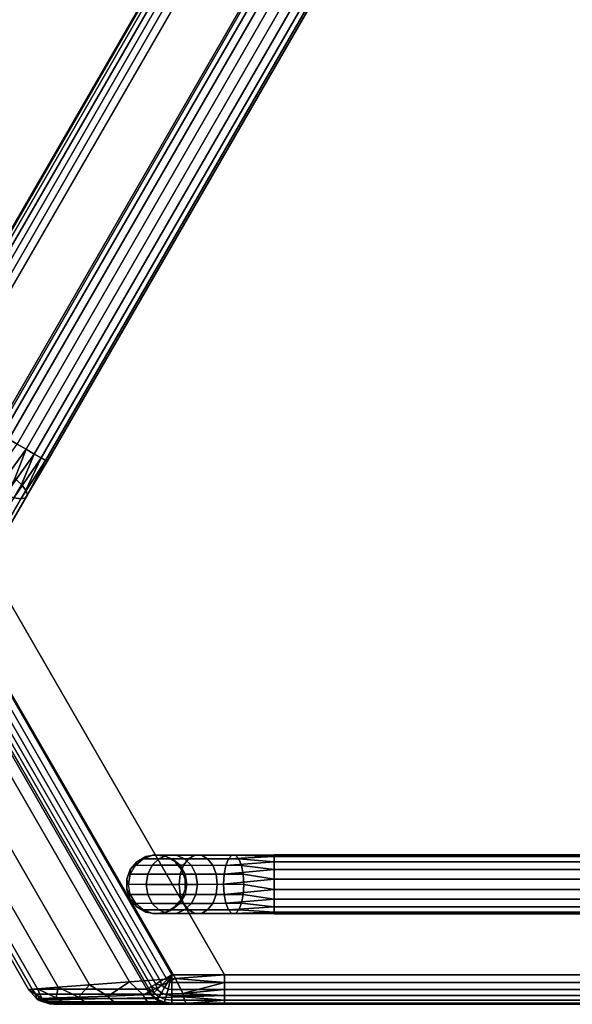
# Model space of a CAD drawing. Extents: x 18 to 355, y 24 to 255.
# Drawn here: x 47 to 56, y 212 to 229 of the extents above; entities that cross this region are included whole.
import ezdxf

# ---------------------------------------------------------------- set-up
doc = ezdxf.new("R2010")
doc.units = 0
doc.header["$LTSCALE"] = 30
doc.header["$MEASUREMENT"] = 0
for name, color, linetype in [('1', 4, 'CONTINUOUS'), ('AFUCH-3-FMPT', 4, 'CONTINUOUS'), ('AFUCH-3-STFB', 5, 'CONTINUOUS')]:
    doc.layers.add(name, color=color, linetype=linetype)

# ---------------------------------------------------------------- blocks, each defined once
blk = doc.blocks.new('AGIH60WINH')
at = {"layer": 'AFUCH-3-FMPT'}
for points, invisible_edges in [([(4.922, -4.045, 0.933), (12.922, -17.902, 0.933), (5.037, -3.979, 0.821)], 2), ([(5.037, -3.979, 0.179), (13.037, -17.835, 0.179), (4.922, -4.045, 0.067)], 2), ([(5.112, -3.936, 0.329), (13.112, -17.792, 0.329), (5.037, -3.979, 0.179)], 2), ([(5.037, -3.979, 0.821), (13.037, -17.835, 0.821), (5.112, -3.936, 0.671)], 2), ([(13.112, -17.792, 0.329), (13.037, -17.835, 0.179), (5.037, -3.979, 0.179)], 8), ([(12.922, -17.902, 0.933), (13.037, -17.835, 0.821), (5.037, -3.979, 0.821)], 8), ([(5.112, -3.936, 0.671), (13.112, -17.792, 0.671), (5.139, -3.92, 0.5)], 2), ([(5.139, -3.92, 0.5), (13.139, -17.777, 0.5), (5.112, -3.936, 0.329)], 2), ([(13.112, -17.792, 0.671), (5.112, -3.936, 0.671), (13.037, -17.835, 0.821)], 2), ([(13.112, -17.792, 0.329), (5.112, -3.936, 0.329), (13.139, -17.777, 0.5)], 2), ([(13.112, -17.792, 0.671), (13.139, -17.777, 0.5), (5.139, -3.92, 0.5)], 8), ([(28.817, -3.92, 0.5), (28.817, -3.92, 0.5), (20.817, -17.777, 0.5), (20.843, -17.792, 0.671)], 8), ([(28.843, -3.936, 0.329), (28.843, -3.936, 0.329), (20.817, -17.777, 0.5), (28.817, -3.92, 0.5)], 2), ([(20.817, -17.777, 0.5), (20.817, -17.777, 0.5), (28.843, -3.936, 0.329), (20.843, -17.792, 0.329)], 2), ([(28.817, -3.92, 0.5), (28.817, -3.92, 0.5), (20.843, -17.792, 0.671), (28.843, -3.936, 0.671)], 2), ([(20.919, -17.835, 0.821), (20.919, -17.835, 0.821), (28.843, -3.936, 0.671), (20.843, -17.792, 0.671)], 2), ([(28.919, -3.979, 0.179), (28.919, -3.979, 0.179), (20.843, -17.792, 0.329), (28.843, -3.936, 0.329)], 2), ([(28.919, -3.979, 0.179), (28.919, -3.979, 0.179), (20.919, -17.835, 0.179), (20.843, -17.792, 0.329)], 8), ([(28.843, -3.936, 0.671), (28.843, -3.936, 0.671), (20.919, -17.835, 0.821), (28.919, -3.979, 0.821)], 2), ([(29.034, -4.045, 0.067), (29.034, -4.045, 0.067), (20.919, -17.835, 0.179), (28.919, -3.979, 0.179)], 2), ([(28.919, -3.979, 0.821), (28.919, -3.979, 0.821), (20.919, -17.835, 0.821), (21.034, -17.902, 0.933)], 8), ([(28.919, -3.979, 0.821), (28.919, -3.979, 0.821), (21.034, -17.902, 0.933), (29.034, -4.045, 0.933)], 2), ([(4.63, -4.214, 0.992), (12.63, -18.07, 0.992), (4.781, -4.127, 0.992)], 2), ([(4.781, -4.127, 0.008), (12.781, -17.983, 0.008), (4.63, -4.214, 0.008)], 2), ([(4.922, -4.045, 0.067), (12.922, -17.902, 0.067), (4.781, -4.127, 0.008)], 2), ([(4.781, -4.127, 0.992), (12.781, -17.983, 0.992), (4.922, -4.045, 0.933)], 2), ([(12.922, -17.902, 0.067), (12.781, -17.983, 0.008), (4.781, -4.127, 0.008)], 8), ([(12.63, -18.07, 0.992), (12.781, -17.983, 0.992), (4.781, -4.127, 0.992)], 8), ([(12.922, -17.902, 0.933), (4.922, -4.045, 0.933), (12.781, -17.983, 0.992)], 2), ([(12.922, -17.902, 0.067), (4.922, -4.045, 0.067), (13.037, -17.835, 0.179)], 2), ([(20.919, -17.835, 0.179), (20.919, -17.835, 0.179), (29.034, -4.045, 0.067), (21.034, -17.902, 0.067)], 2), ([(21.175, -17.983, 0.992), (21.175, -17.983, 0.992), (29.034, -4.045, 0.933), (21.034, -17.902, 0.933)], 2), ([(29.175, -4.127, 0.008), (29.175, -4.127, 0.008), (21.034, -17.902, 0.067), (29.034, -4.045, 0.067)], 2), ([(29.175, -4.127, 0.008), (29.175, -4.127, 0.008), (21.175, -17.983, 0.008), (21.034, -17.902, 0.067)], 8), ([(29.034, -4.045, 0.933), (29.034, -4.045, 0.933), (21.175, -17.983, 0.992), (29.175, -4.127, 0.992)], 2), ([(29.326, -4.214, 0.008), (29.326, -4.214, 0.008), (21.175, -17.983, 0.008), (29.175, -4.127, 0.008)], 2), ([(29.175, -4.127, 0.992), (29.175, -4.127, 0.992), (21.175, -17.983, 0.992), (21.326, -18.07, 0.992)], 8), ([(29.175, -4.127, 0.992), (29.175, -4.127, 0.992), (21.326, -18.07, 0.992), (29.326, -4.214, 0.992)], 2), ([(4.374, -4.362, 0.821), (12.374, -18.218, 0.821), (4.489, -4.295, 0.933)], 2), ([(4.489, -4.295, 0.067), (12.489, -18.152, 0.067), (4.374, -4.362, 0.179)], 2), ([(4.63, -4.214, 0.008), (12.63, -18.07, 0.008), (4.489, -4.295, 0.067)], 2), ([(4.489, -4.295, 0.933), (12.489, -18.152, 0.933), (4.63, -4.214, 0.992)], 2), ([(12.63, -18.07, 0.008), (12.489, -18.152, 0.067), (4.489, -4.295, 0.067)], 8), ([(12.374, -18.218, 0.821), (12.489, -18.152, 0.933), (4.489, -4.295, 0.933)], 8), ([(12.63, -18.07, 0.992), (4.63, -4.214, 0.992), (12.489, -18.152, 0.933)], 2), ([(12.63, -18.07, 0.008), (4.63, -4.214, 0.008), (12.781, -17.983, 0.008)], 2), ([(21.175, -17.983, 0.008), (21.175, -17.983, 0.008), (29.326, -4.214, 0.008), (21.326, -18.07, 0.008)], 2), ([(21.467, -18.152, 0.933), (21.467, -18.152, 0.933), (29.326, -4.214, 0.992), (21.326, -18.07, 0.992)], 2), ([(29.467, -4.295, 0.067), (29.467, -4.295, 0.067), (21.326, -18.07, 0.008), (29.326, -4.214, 0.008)], 2), ([(29.467, -4.295, 0.067), (29.467, -4.295, 0.067), (21.467, -18.152, 0.067), (21.326, -18.07, 0.008)], 8), ([(29.326, -4.214, 0.992), (29.326, -4.214, 0.992), (21.467, -18.152, 0.933), (29.467, -4.295, 0.933)], 2), ([(29.582, -4.362, 0.179), (29.582, -4.362, 0.179), (21.467, -18.152, 0.067), (29.467, -4.295, 0.067)], 2), ([(29.467, -4.295, 0.933), (29.467, -4.295, 0.933), (21.467, -18.152, 0.933), (21.582, -18.218, 0.821)], 8), ([(29.467, -4.295, 0.933), (29.467, -4.295, 0.933), (21.582, -18.218, 0.821), (29.582, -4.362, 0.821)], 2), ([(4.273, -4.42, 0.5), (12.273, -18.277, 0.5), (4.299, -4.405, 0.671)], 2), ([(4.299, -4.405, 0.329), (12.299, -18.262, 0.329), (4.273, -4.42, 0.5)], 2), ([(12.273, -18.277, 0.5), (4.273, -4.42, 0.5), (12.299, -18.262, 0.329)], 2), ([(4.374, -4.362, 0.179), (12.374, -18.218, 0.179), (4.299, -4.405, 0.329)], 2), ([(4.299, -4.405, 0.671), (12.299, -18.262, 0.671), (4.374, -4.362, 0.821)], 2), ([(12.374, -18.218, 0.179), (12.299, -18.262, 0.329), (4.299, -4.405, 0.329)], 8), ([(12.273, -18.277, 0.5), (12.299, -18.262, 0.671), (4.299, -4.405, 0.671)], 8), ([(12.374, -18.218, 0.821), (4.374, -4.362, 0.821), (12.299, -18.262, 0.671)], 2), ([(12.374, -18.218, 0.179), (4.374, -4.362, 0.179), (12.489, -18.152, 0.067)], 2), ([(21.467, -18.152, 0.067), (21.467, -18.152, 0.067), (29.582, -4.362, 0.179), (21.582, -18.218, 0.179)], 2), ([(21.657, -18.262, 0.671), (21.657, -18.262, 0.671), (29.582, -4.362, 0.821), (21.582, -18.218, 0.821)], 2), ([(29.657, -4.405, 0.329), (29.657, -4.405, 0.329), (21.582, -18.218, 0.179), (29.582, -4.362, 0.179)], 2), ([(29.657, -4.405, 0.329), (29.657, -4.405, 0.329), (21.657, -18.262, 0.329), (21.582, -18.218, 0.179)], 8), ([(29.582, -4.362, 0.821), (29.582, -4.362, 0.821), (21.657, -18.262, 0.671), (29.657, -4.405, 0.671)], 2), ([(29.683, -4.42, 0.5), (29.683, -4.42, 0.5), (21.657, -18.262, 0.329), (29.657, -4.405, 0.329)], 2), ([(29.657, -4.405, 0.671), (29.657, -4.405, 0.671), (21.657, -18.262, 0.671), (21.683, -18.277, 0.5)], 8), ([(21.657, -18.262, 0.329), (21.657, -18.262, 0.329), (29.683, -4.42, 0.5), (21.683, -18.277, 0.5)], 2), ([(29.657, -4.405, 0.671), (29.657, -4.405, 0.671), (21.683, -18.277, 0.5), (29.683, -4.42, 0.5)], 2), ([(13.112, -17.792, 0.329), (13.391, -18.572, 0.261), (13.037, -17.835, 0.179)], 1), ([(13.112, -17.792, 0.671), (13.037, -17.835, 0.821), (13.459, -18.347, 0.702)], 2), ([(13.112, -17.792, 0.671), (13.489, -18.399, 0.539), (13.139, -17.777, 0.5)], 1), ([(13.112, -17.792, 0.329), (13.139, -17.777, 0.5), (13.465, -18.477, 0.386)], 2), ([(13.489, -18.399, 0.539), (13.112, -17.792, 0.671), (13.459, -18.347, 0.702)], 1), ([(13.391, -18.572, 0.261), (13.112, -17.792, 0.329), (13.465, -18.477, 0.386)], 1), ([(13.489, -18.399, 0.539), (13.465, -18.477, 0.386), (13.139, -17.777, 0.5)], 2), ([(20.817, -17.777, 0.5), (20.817, -17.777, 0.5), (20.467, -18.399, 0.539), (20.843, -17.792, 0.671)], 4), ([(20.817, -17.777, 0.5), (20.817, -17.777, 0.5), (20.491, -18.477, 0.386), (20.467, -18.399, 0.539)], 2), ([(20.497, -18.347, 0.702), (20.497, -18.347, 0.702), (20.843, -17.792, 0.671), (20.467, -18.399, 0.539)], 4), ([(20.491, -18.477, 0.386), (20.491, -18.477, 0.386), (20.817, -17.777, 0.5), (20.843, -17.792, 0.329)], 2), ([(20.491, -18.477, 0.386), (20.491, -18.477, 0.386), (20.843, -17.792, 0.329), (20.565, -18.572, 0.261)], 4), ([(20.497, -18.347, 0.702), (20.497, -18.347, 0.702), (20.919, -17.835, 0.821), (20.843, -17.792, 0.671)], 2), ([(20.919, -17.835, 0.179), (20.919, -17.835, 0.179), (20.565, -18.572, 0.261), (20.843, -17.792, 0.329)], 4), ([(12.922, -17.902, 0.067), (13.133, -18.767, 0.151), (12.781, -17.983, 0.008)], 1), ([(12.922, -17.902, 0.933), (12.781, -17.983, 0.992), (13.26, -18.345, 0.981)], 2), ([(12.922, -17.902, 0.933), (13.38, -18.329, 0.856), (13.037, -17.835, 0.821)], 1), ([(12.922, -17.902, 0.067), (13.037, -17.835, 0.179), (13.276, -18.673, 0.179)], 2), ([(13.38, -18.329, 0.856), (12.922, -17.902, 0.933), (13.26, -18.345, 0.981)], 1), ([(13.133, -18.767, 0.151), (12.922, -17.902, 0.067), (13.276, -18.673, 0.179)], 1), ([(13.38, -18.329, 0.856), (13.459, -18.347, 0.702), (13.037, -17.835, 0.821)], 2), ([(13.391, -18.572, 0.261), (13.276, -18.673, 0.179), (13.037, -17.835, 0.179)], 2), ([(20.919, -17.835, 0.821), (20.919, -17.835, 0.821), (20.497, -18.347, 0.702), (20.576, -18.329, 0.856)], 2), ([(20.919, -17.835, 0.179), (20.919, -17.835, 0.179), (20.68, -18.673, 0.179), (20.565, -18.572, 0.261)], 2), ([(20.919, -17.835, 0.821), (20.919, -17.835, 0.821), (20.576, -18.329, 0.856), (21.034, -17.902, 0.933)], 4), ([(20.696, -18.345, 0.981), (20.696, -18.345, 0.981), (21.034, -17.902, 0.933), (20.576, -18.329, 0.856)], 4), ([(20.68, -18.673, 0.179), (20.68, -18.673, 0.179), (20.919, -17.835, 0.179), (21.034, -17.902, 0.067)], 2), ([(20.68, -18.673, 0.179), (20.68, -18.673, 0.179), (21.034, -17.902, 0.067), (20.823, -18.767, 0.151)], 4), ([(20.696, -18.345, 0.981), (20.696, -18.345, 0.981), (21.175, -17.983, 0.992), (21.034, -17.902, 0.933)], 2), ([(21.175, -17.983, 0.008), (21.175, -17.983, 0.008), (20.823, -18.767, 0.151), (21.034, -17.902, 0.067)], 4), ([(12.63, -18.07, 0.992), (13.115, -18.395, 1.062), (12.781, -17.983, 0.992)], 1), ([(12.63, -18.07, 0.008), (12.781, -17.983, 0.008), (12.98, -18.844, 0.179)], 2), ([(13.115, -18.395, 1.062), (13.26, -18.345, 0.981), (12.781, -17.983, 0.992)], 2), ([(13.133, -18.767, 0.151), (12.98, -18.844, 0.179), (12.781, -17.983, 0.008)], 2), ([(21.175, -17.983, 0.992), (21.175, -17.983, 0.992), (20.696, -18.345, 0.981), (20.841, -18.395, 1.062)], 2), ([(21.175, -17.983, 0.008), (21.175, -17.983, 0.008), (20.976, -18.844, 0.179), (20.823, -18.767, 0.151)], 2), ([(21.175, -17.983, 0.992), (21.175, -17.983, 0.992), (20.841, -18.395, 1.062), (21.326, -18.07, 0.992)], 4), ([(20.994, -18.471, 1.09), (20.994, -18.471, 1.09), (21.326, -18.07, 0.992), (20.841, -18.395, 1.062)], 4), ([(20.976, -18.844, 0.179), (20.976, -18.844, 0.179), (21.175, -17.983, 0.008), (21.326, -18.07, 0.008)], 2), ([(20.976, -18.844, 0.179), (20.976, -18.844, 0.179), (21.326, -18.07, 0.008), (21.121, -18.893, 0.261)], 4), ([(21.326, -18.07, 0.992), (21.326, -18.07, 0.992), (20.994, -18.471, 1.09), (21.467, -18.152, 0.933)], 4), ([(21.467, -18.152, 0.067), (21.467, -18.152, 0.067), (21.121, -18.893, 0.261), (21.326, -18.07, 0.008)], 4), ([(21.467, -18.152, 0.933), (21.467, -18.152, 0.933), (20.994, -18.471, 1.09), (21.137, -18.566, 1.062)], 2), ([(21.467, -18.152, 0.067), (21.467, -18.152, 0.067), (21.241, -18.91, 0.386), (21.121, -18.893, 0.261)], 2), ([(21.467, -18.152, 0.933), (21.467, -18.152, 0.933), (21.137, -18.566, 1.062), (21.582, -18.218, 0.821)], 4), ([(21.252, -18.666, 0.981), (21.252, -18.666, 0.981), (21.582, -18.218, 0.821), (21.137, -18.566, 1.062)], 4), ([(21.241, -18.91, 0.386), (21.241, -18.91, 0.386), (21.467, -18.152, 0.067), (21.582, -18.218, 0.179)], 2), ([(21.241, -18.91, 0.386), (21.241, -18.91, 0.386), (21.582, -18.218, 0.179), (21.32, -18.891, 0.539)], 4), ([(21.252, -18.666, 0.981), (21.252, -18.666, 0.981), (21.657, -18.262, 0.671), (21.582, -18.218, 0.821)], 2), ([(21.657, -18.262, 0.671), (21.657, -18.262, 0.671), (21.252, -18.666, 0.981), (21.326, -18.762, 0.856)], 2), ([(21.657, -18.262, 0.329), (21.657, -18.262, 0.329), (21.32, -18.891, 0.539), (21.582, -18.218, 0.179)], 4), ([(21.657, -18.262, 0.329), (21.657, -18.262, 0.329), (21.35, -18.84, 0.702), (21.32, -18.891, 0.539)], 2), ([(21.657, -18.262, 0.671), (21.657, -18.262, 0.671), (21.326, -18.762, 0.856), (21.683, -18.277, 0.5)], 4), ([(21.35, -18.84, 0.702), (21.35, -18.84, 0.702), (21.683, -18.277, 0.5), (21.326, -18.762, 0.856)], 4), ([(21.35, -18.84, 0.702), (21.35, -18.84, 0.702), (21.657, -18.262, 0.329), (21.683, -18.277, 0.5)], 2), ([(20.611, -18.793, 1.328), (20.611, -18.793, 1.328), (20.994, -18.471, 1.09), (20.841, -18.395, 1.062)], 2), ([(20.611, -18.793, 1.328), (20.611, -18.793, 1.328), (20.768, -18.862, 1.351), (20.994, -18.471, 1.09)], 8), ([(20.994, -18.471, 1.09), (20.994, -18.471, 1.09), (20.768, -18.862, 1.351), (21.137, -18.566, 1.062)], 4), ([(20.768, -18.862, 1.351), (20.768, -18.862, 1.351), (20.907, -18.964, 1.328), (21.137, -18.566, 1.062)], 8), ([(20.44, -19.089, 1.735), (20.44, -19.089, 1.735), (20.768, -18.862, 1.351), (20.611, -18.793, 1.328)], 2), ([(20.601, -19.152, 1.75), (20.601, -19.152, 1.75), (20.768, -18.862, 1.351), (20.44, -19.089, 1.735)], 4), ([(20.907, -18.964, 1.328), (20.907, -18.964, 1.328), (20.768, -18.862, 1.351), (20.601, -19.152, 1.75)], 8), ([(20.907, -18.964, 1.328), (20.907, -18.964, 1.328), (20.601, -19.152, 1.75), (20.736, -19.26, 1.735)], 2), ([(20.601, -19.152, 1.75), (20.601, -19.152, 1.75), (20.44, -19.089, 1.735), (20.349, -19.246, 2.234)], 8), ([(20.079, -19.289, 4.72), (20.079, -19.289, 4.72), (19.929, -19.376, 2.5), (19.929, -19.376, 4.72)], 2), ([(19.929, -19.376, 2.5), (19.929, -19.376, 2.5), (20.079, -19.289, 4.72), (20.079, -19.289, 2.5)], 2), ([(20.079, -19.289, 2.5), (20.079, -19.289, 2.5), (20.25, -19.259, 4.72), (20.25, -19.259, 2.5)], 2), ([(20.079, -19.289, 2.5), (20.079, -19.289, 2.5), (20.079, -19.289, 4.72), (20.25, -19.259, 4.72)], 8), ([(20.421, -19.289, 4.72), (20.421, -19.289, 4.72), (20.25, -19.259, 2.5), (20.25, -19.259, 4.72)], 2), ([(20.25, -19.259, 2.5), (20.25, -19.259, 2.5), (20.421, -19.289, 4.72), (20.421, -19.289, 2.5)], 2), ([(20.601, -19.152, 1.75), (20.601, -19.152, 1.75), (20.349, -19.246, 2.234), (20.512, -19.306, 2.24)], 2), ([(20.421, -19.289, 2.5), (20.421, -19.289, 2.5), (20.572, -19.376, 4.72), (20.572, -19.376, 2.5)], 2), ([(20.421, -19.289, 2.5), (20.421, -19.289, 2.5), (20.421, -19.289, 4.72), (20.572, -19.376, 4.72)], 8), ([(20.736, -19.26, 1.735), (20.736, -19.26, 1.735), (20.601, -19.152, 1.75), (20.512, -19.306, 2.24)], 8), ([(20.645, -19.417, 2.234), (20.645, -19.417, 2.234), (20.736, -19.26, 1.735), (20.512, -19.306, 2.24)], 4), ([(19.817, -19.509, 2.5), (19.817, -19.509, 2.5), (19.929, -19.376, 4.72), (19.929, -19.376, 2.5)], 2), ([(19.817, -19.509, 2.5), (19.817, -19.509, 2.5), (19.817, -19.509, 4.72), (19.929, -19.376, 4.72)], 8), ([(20.683, -19.509, 4.72), (20.683, -19.509, 4.72), (20.572, -19.376, 2.5), (20.572, -19.376, 4.72)], 2), ([(20.572, -19.376, 2.5), (20.572, -19.376, 2.5), (20.683, -19.509, 4.72), (20.683, -19.509, 2.5)], 2), ([(19.817, -19.509, 4.72), (19.817, -19.509, 4.72), (19.758, -19.672, 2.5), (19.758, -19.672, 4.72)], 2), ([(19.758, -19.672, 2.5), (19.758, -19.672, 2.5), (19.817, -19.509, 4.72), (19.817, -19.509, 2.5)], 2), ([(20.683, -19.509, 2.5), (20.683, -19.509, 2.5), (20.743, -19.672, 4.72), (20.743, -19.672, 2.5)], 2), ([(20.683, -19.509, 2.5), (20.683, -19.509, 2.5), (20.683, -19.509, 4.72), (20.743, -19.672, 4.72)], 8), ([(19.758, -19.846, 2.5), (19.758, -19.846, 2.5), (19.758, -19.672, 4.72), (19.758, -19.672, 2.5)], 2), ([(19.758, -19.846, 2.5), (19.758, -19.846, 2.5), (19.758, -19.846, 4.72), (19.758, -19.672, 4.72)], 8), ([(20.743, -19.846, 4.72), (20.743, -19.846, 4.72), (20.743, -19.672, 2.5), (20.743, -19.672, 4.72)], 2), ([(20.743, -19.672, 2.5), (20.743, -19.672, 2.5), (20.743, -19.846, 4.72), (20.743, -19.846, 2.5)], 2), ([(19.758, -19.846, 4.72), (19.758, -19.846, 4.72), (19.817, -20.009, 2.5), (19.817, -20.009, 4.72)], 2), ([(19.817, -20.009, 2.5), (19.817, -20.009, 2.5), (19.758, -19.846, 4.72), (19.758, -19.846, 2.5)], 2), ([(20.743, -19.846, 2.5), (20.743, -19.846, 2.5), (20.683, -20.009, 4.72), (20.683, -20.009, 2.5)], 2), ([(20.743, -19.846, 2.5), (20.743, -19.846, 2.5), (20.743, -19.846, 4.72), (20.683, -20.009, 4.72)], 8), ([(19.929, -20.142, 2.5), (19.929, -20.142, 2.5), (19.817, -20.009, 4.72), (19.817, -20.009, 2.5)], 2), ([(19.929, -20.142, 2.5), (19.929, -20.142, 2.5), (19.929, -20.142, 4.72), (19.817, -20.009, 4.72)], 8), ([(19.929, -20.142, 4.72), (19.929, -20.142, 4.72), (20.079, -20.229, 2.5), (20.079, -20.229, 4.72)], 2), ([(20.079, -20.229, 2.5), (20.079, -20.229, 2.5), (19.929, -20.142, 4.72), (19.929, -20.142, 2.5)], 2), ([(20.572, -20.142, 2.5), (20.572, -20.142, 2.5), (20.421, -20.229, 4.72), (20.421, -20.229, 2.5)], 2), ([(20.572, -20.142, 2.5), (20.572, -20.142, 2.5), (20.572, -20.142, 4.72), (20.421, -20.229, 4.72)], 8), ([(20.572, -20.142, 4.72), (20.572, -20.142, 4.72), (20.683, -20.009, 2.5), (20.683, -20.009, 4.72)], 2), ([(20.683, -20.009, 2.5), (20.683, -20.009, 2.5), (20.572, -20.142, 4.72), (20.572, -20.142, 2.5)], 2), ([(20.25, -20.259, 2.5), (20.25, -20.259, 2.5), (20.079, -20.229, 4.72), (20.079, -20.229, 2.5)], 2), ([(20.25, -20.259, 2.5), (20.25, -20.259, 2.5), (20.25, -20.259, 4.72), (20.079, -20.229, 4.72)], 8), ([(20.25, -20.259, 4.72), (20.25, -20.259, 4.72), (20.421, -20.229, 2.5), (20.421, -20.229, 4.72)], 2), ([(20.421, -20.229, 2.5), (20.421, -20.229, 2.5), (20.25, -20.259, 4.72), (20.25, -20.259, 2.5)], 2)]:
    blk.add_3dface(points, dxfattribs=dict(at, invisible_edges=invisible_edges))
for points in [[(13.115, -18.395, 1.062), (13.345, -18.793, 1.328), (13.504, -18.766, 1.261), (13.26, -18.345, 0.981)], [(13.38, -18.329, 0.856), (13.26, -18.345, 0.981), (13.504, -18.766, 1.261), (13.643, -18.785, 1.159)], [(13.38, -18.329, 0.856), (13.643, -18.785, 1.159), (13.747, -18.846, 1.034), (13.459, -18.347, 0.702)], [(13.391, -18.572, 0.261), (13.465, -18.477, 0.386), (13.804, -19.063, 0.776), (13.75, -19.193, 0.674)], [(13.489, -18.399, 0.539), (13.459, -18.347, 0.702), (13.747, -18.846, 1.034), (13.803, -18.942, 0.901)], [(13.489, -18.399, 0.539), (13.803, -18.942, 0.901), (13.804, -19.063, 0.776), (13.465, -18.477, 0.386)], [(20.491, -18.477, 0.386), (20.152, -19.063, 0.776), (20.153, -18.942, 0.901), (20.467, -18.399, 0.539)], [(20.206, -19.193, 0.674), (20.152, -19.063, 0.776), (20.491, -18.477, 0.386), (20.565, -18.572, 0.261)], [(20.153, -18.942, 0.901), (20.209, -18.846, 1.034), (20.497, -18.347, 0.702), (20.467, -18.399, 0.539)], [(20.497, -18.347, 0.702), (20.209, -18.846, 1.034), (20.313, -18.785, 1.159), (20.576, -18.329, 0.856)], [(20.313, -18.785, 1.159), (20.452, -18.766, 1.261), (20.696, -18.345, 0.981), (20.576, -18.329, 0.856)], [(20.696, -18.345, 0.981), (20.452, -18.766, 1.261), (20.611, -18.793, 1.328), (20.841, -18.395, 1.062)], [(20.68, -18.673, 0.179), (20.308, -19.316, 0.608), (20.206, -19.193, 0.674), (20.565, -18.572, 0.261)], [(20.907, -18.964, 1.328), (21.009, -19.088, 1.261), (21.252, -18.666, 0.981), (21.137, -18.566, 1.062)], [(20.209, -18.846, 1.034), (19.996, -19.216, 1.543), (20.118, -19.123, 1.625), (20.313, -18.785, 1.159)], [(20.118, -19.123, 1.625), (20.272, -19.079, 1.692), (20.452, -18.766, 1.261), (20.313, -18.785, 1.159)], [(20.452, -18.766, 1.261), (20.272, -19.079, 1.692), (20.44, -19.089, 1.735), (20.611, -18.793, 1.328)], [(20.447, -19.419, 0.585), (20.308, -19.316, 0.608), (20.68, -18.673, 0.179), (20.823, -18.767, 0.151)], [(20.976, -18.844, 0.179), (20.605, -19.487, 0.608), (20.447, -19.419, 0.585), (20.823, -18.767, 0.151)], [(21.252, -18.666, 0.981), (21.009, -19.088, 1.261), (21.063, -19.218, 1.159), (21.326, -18.762, 0.856)], [(21.063, -19.218, 1.159), (21.062, -19.338, 1.034), (21.35, -18.84, 0.702), (21.326, -18.762, 0.856)], [(20.152, -19.063, 0.776), (19.901, -19.498, 1.375), (19.92, -19.346, 1.457), (20.153, -18.942, 0.901)], [(19.92, -19.346, 1.457), (19.996, -19.216, 1.543), (20.209, -18.846, 1.034), (20.153, -18.942, 0.901)], [(20.763, -19.514, 0.674), (20.605, -19.487, 0.608), (20.976, -18.844, 0.179), (21.121, -18.893, 0.261)], [(20.829, -19.4, 1.692), (21.009, -19.088, 1.261), (20.907, -18.964, 1.328), (20.736, -19.26, 1.735)], [(21.241, -18.91, 0.386), (20.902, -19.496, 0.776), (20.763, -19.514, 0.674), (21.121, -18.893, 0.261)], [(21.006, -19.435, 0.901), (20.902, -19.496, 0.776), (21.241, -18.91, 0.386), (21.32, -18.891, 0.539)], [(21.35, -18.84, 0.702), (21.062, -19.338, 1.034), (21.006, -19.435, 0.901), (21.32, -18.891, 0.539)], [(20.014, -19.303, 2.196), (20.118, -19.123, 1.625), (19.996, -19.216, 1.543), (19.882, -19.412, 2.168)], [(19.94, -19.653, 1.308), (19.901, -19.498, 1.375), (20.152, -19.063, 0.776), (20.206, -19.193, 0.674)], [(20.272, -19.079, 1.692), (20.118, -19.123, 1.625), (20.014, -19.303, 2.196), (20.176, -19.245, 2.219)], [(20.349, -19.246, 2.234), (20.44, -19.089, 1.735), (20.272, -19.079, 1.692), (20.176, -19.245, 2.219)], [(21.009, -19.088, 1.261), (20.829, -19.4, 1.692), (20.868, -19.556, 1.625), (21.063, -19.218, 1.159)], [(19.996, -19.216, 1.543), (19.92, -19.346, 1.457), (19.796, -19.56, 2.138), (19.882, -19.412, 2.168)], [(20.014, -19.303, 2.196), (20.079, -19.289, 2.5), (19.929, -19.376, 2.5), (19.882, -19.412, 2.168)], [(20.308, -19.316, 0.608), (20.033, -19.794, 1.265), (19.94, -19.653, 1.308), (20.206, -19.193, 0.674)], [(20.25, -19.259, 2.5), (20.176, -19.245, 2.219), (20.014, -19.303, 2.196), (20.079, -19.289, 2.5)], [(20.349, -19.246, 2.234), (20.421, -19.289, 2.5), (20.25, -19.259, 2.5), (20.176, -19.245, 2.219)], [(20.572, -19.376, 2.5), (20.512, -19.306, 2.24), (20.349, -19.246, 2.234), (20.421, -19.289, 2.5)], [(20.645, -19.417, 2.234), (20.683, -19.509, 2.5), (20.572, -19.376, 2.5), (20.512, -19.306, 2.24)], [(20.829, -19.4, 1.692), (20.736, -19.26, 1.735), (20.645, -19.417, 2.234), (20.733, -19.567, 2.219)], [(20.868, -19.556, 1.625), (20.848, -19.708, 1.543), (21.062, -19.338, 1.034), (21.063, -19.218, 1.159)], [(19.796, -19.56, 2.138), (19.92, -19.346, 1.457), (19.901, -19.498, 1.375), (19.767, -19.729, 2.109)], [(19.929, -19.376, 2.5), (19.882, -19.412, 2.168), (19.796, -19.56, 2.138), (19.817, -19.509, 2.5)], [(20.168, -19.902, 1.25), (20.033, -19.794, 1.265), (20.308, -19.316, 0.608), (20.447, -19.419, 0.585)], [(20.605, -19.487, 0.608), (20.329, -19.965, 1.265), (20.168, -19.902, 1.25), (20.447, -19.419, 0.585)], [(20.743, -19.672, 2.5), (20.733, -19.567, 2.219), (20.645, -19.417, 2.234), (20.683, -19.509, 2.5)], [(20.773, -19.838, 1.457), (20.651, -19.931, 1.375), (20.902, -19.496, 0.776), (21.006, -19.435, 0.901)], [(20.764, -19.736, 2.196), (20.868, -19.556, 1.625), (20.829, -19.4, 1.692), (20.733, -19.567, 2.219)], [(21.062, -19.338, 1.034), (20.848, -19.708, 1.543), (20.773, -19.838, 1.457), (21.006, -19.435, 0.901)], [(19.796, -19.56, 2.138), (19.817, -19.509, 2.5), (19.758, -19.672, 2.5), (19.767, -19.729, 2.109)], [(19.901, -19.498, 1.375), (19.94, -19.653, 1.308), (19.799, -19.899, 2.086), (19.767, -19.729, 2.109)], [(20.497, -19.975, 1.308), (20.329, -19.965, 1.265), (20.605, -19.487, 0.608), (20.763, -19.514, 0.674)], [(20.902, -19.496, 0.776), (20.651, -19.931, 1.375), (20.497, -19.975, 1.308), (20.763, -19.514, 0.674)], [(20.764, -19.736, 2.196), (20.743, -19.846, 2.5), (20.743, -19.672, 2.5), (20.733, -19.567, 2.219)], [(20.848, -19.708, 1.543), (20.868, -19.556, 1.625), (20.764, -19.736, 2.196), (20.735, -19.905, 2.168)], [(19.758, -19.672, 2.5), (19.767, -19.729, 2.109), (19.799, -19.899, 2.086), (19.758, -19.846, 2.5)], [(19.799, -19.899, 2.086), (19.94, -19.653, 1.308), (20.033, -19.794, 1.265), (19.886, -20.048, 2.071)], [(20.033, -19.794, 1.265), (20.168, -19.902, 1.25), (20.019, -20.159, 2.066), (19.886, -20.048, 2.071)], [(20.649, -20.053, 2.138), (20.773, -19.838, 1.457), (20.848, -19.708, 1.543), (20.735, -19.905, 2.168)], [(20.683, -20.009, 2.5), (20.735, -19.905, 2.168), (20.764, -19.736, 2.196), (20.743, -19.846, 2.5)], [(19.799, -19.899, 2.086), (19.758, -19.846, 2.5), (19.817, -20.009, 2.5), (19.886, -20.048, 2.071)], [(20.019, -20.159, 2.066), (20.168, -19.902, 1.25), (20.329, -19.965, 1.265), (20.182, -20.219, 2.071)], [(20.329, -19.965, 1.265), (20.497, -19.975, 1.308), (20.355, -20.22, 2.086), (20.182, -20.219, 2.071)], [(20.355, -20.22, 2.086), (20.497, -19.975, 1.308), (20.651, -19.931, 1.375), (20.517, -20.162, 2.109)], [(20.651, -19.931, 1.375), (20.773, -19.838, 1.457), (20.649, -20.053, 2.138), (20.517, -20.162, 2.109)], [(20.649, -20.053, 2.138), (20.572, -20.142, 2.5), (20.683, -20.009, 2.5), (20.735, -19.905, 2.168)], [(19.817, -20.009, 2.5), (19.886, -20.048, 2.071), (20.019, -20.159, 2.066), (19.929, -20.142, 2.5)], [(20.019, -20.159, 2.066), (19.929, -20.142, 2.5), (20.079, -20.229, 2.5), (20.182, -20.219, 2.071)], [(20.421, -20.229, 2.5), (20.517, -20.162, 2.109), (20.649, -20.053, 2.138), (20.572, -20.142, 2.5)], [(20.079, -20.229, 2.5), (20.182, -20.219, 2.071), (20.355, -20.22, 2.086), (20.25, -20.259, 2.5)], [(20.355, -20.22, 2.086), (20.25, -20.259, 2.5), (20.421, -20.229, 2.5), (20.517, -20.162, 2.109)]]:
    blk.add_3dface(points, dxfattribs=at)
at = {"layer": 'AFUCH-3-STFB'}
for points, invisible_edges in [([(0.866, -0.5, 17), (33.134, -0.5, 17), (0.866, -0.371, 16.983)], 2), ([(33.134, -0.5, 4.72), (0.866, -0.5, 4.72), (33.134, -0.371, 4.737)], 2), ([(0.866, -0.5, 4.72), (0.866, -0.371, 4.737), (33.134, -0.371, 4.737)], 8), ([(0.65, -0.625, 16.933), (0.56, -0.677, 16.854), (11.539, -19.693, 16.854)], 8), ([(0.65, -0.625, 4.787), (12.075, -20.414, 4.787), (0.56, -0.677, 4.866)], 2), ([(0.65, -0.625, 16.933), (11.629, -19.642, 16.933), (0.754, -0.565, 16.983)], 2), ([(0.754, -0.565, 4.737), (12.179, -20.354, 4.737), (0.65, -0.625, 4.787)], 2), ([(11.629, -19.642, 16.933), (0.65, -0.625, 16.933), (11.539, -19.693, 16.854)], 2), ([(12.075, -20.414, 4.787), (0.65, -0.625, 4.787), (12.179, -20.354, 4.737)], 2), ([(0.866, -0.5, 17), (0.754, -0.565, 16.983), (11.733, -19.581, 16.983)], 8), ([(0.866, -0.5, 4.72), (12.291, -20.289, 4.72), (0.754, -0.565, 4.737)], 2), ([(11.733, -19.581, 16.983), (0.754, -0.565, 16.983), (11.629, -19.642, 16.933)], 2), ([(12.291, -20.289, 4.72), (12.179, -20.354, 4.737), (0.754, -0.565, 4.737)], 8), ([(12.291, -20.289, 4.72), (0.866, -0.5, 4.72), (33.134, -0.5, 4.72)], 8), ([(11.845, -19.517, 17), (0.866, -0.5, 17), (11.733, -19.581, 16.983)], 2), ([(33.134, -0.5, 17), (0.866, -0.5, 17), (22.155, -19.517, 17)], 2), ([(0.866, -0.5, 17), (11.845, -19.517, 17), (22.155, -19.517, 17)], 8), ([(21.709, -20.289, 4.72), (12.291, -20.289, 4.72), (33.134, -0.5, 4.72)], 2), ([(21.709, -20.289, 4.72), (33.134, -0.5, 4.72), (21.821, -20.354, 4.737)], 2), ([(33.134, -0.5, 4.72), (33.246, -0.565, 4.737), (21.821, -20.354, 4.737)], 8), ([(21.821, -20.354, 4.737), (33.246, -0.565, 4.737), (21.925, -20.414, 4.787)], 2), ([(33.35, -0.625, 4.787), (21.925, -20.414, 4.787), (33.246, -0.565, 4.737)], 2), ([(21.925, -20.414, 4.787), (33.35, -0.625, 4.787), (22.015, -20.466, 4.866)], 2), ([(33.35, -0.625, 4.787), (33.44, -0.677, 4.866), (22.015, -20.466, 4.866)], 8), ([(33.134, -0.5, 17), (22.155, -19.517, 17), (33.246, -0.565, 16.983)], 2), ([(22.155, -19.517, 17), (22.267, -19.581, 16.983), (33.246, -0.565, 16.983)], 8), ([(33.246, -0.565, 16.983), (22.267, -19.581, 16.983), (33.35, -0.625, 16.933)], 2), ([(22.371, -19.642, 16.933), (33.35, -0.625, 16.933), (22.267, -19.581, 16.983)], 2), ([(33.35, -0.625, 16.933), (22.371, -19.642, 16.933), (33.44, -0.677, 16.854)], 2), ([(0.433, -0.75, 16.5), (11.412, -19.767, 16.5), (0.448, -0.741, 16.629)], 2), ([(0.448, -0.741, 5.091), (11.873, -20.53, 5.091), (0.433, -0.75, 5.22)], 2), ([(11.858, -20.539, 5.22), (0.433, -0.75, 5.22), (11.873, -20.53, 5.091)], 2), ([(11.412, -19.767, 16.5), (0.433, -0.75, 16.5), (12.827, -22.217, 13.504)], 10), ([(11.858, -20.539, 5.22), (12.827, -22.217, 13.504), (0.433, -0.75, 5.22)], 2), ([(0.433, -0.75, 5.22), (12.827, -22.217, 13.504), (0.433, -0.75, 16.5)], 3), ([(0.491, -0.717, 16.75), (0.448, -0.741, 16.629), (11.427, -19.758, 16.629)], 8), ([(0.491, -0.717, 4.97), (11.916, -20.505, 4.97), (0.448, -0.741, 5.091)], 2), ([(11.427, -19.758, 16.629), (0.448, -0.741, 16.629), (11.412, -19.767, 16.5)], 2), ([(11.916, -20.505, 4.97), (11.873, -20.53, 5.091), (0.448, -0.741, 5.091)], 8), ([(0.491, -0.717, 16.75), (11.47, -19.733, 16.75), (0.56, -0.677, 16.854)], 2), ([(0.56, -0.677, 4.866), (11.985, -20.466, 4.866), (0.491, -0.717, 4.97)], 2), ([(11.47, -19.733, 16.75), (0.491, -0.717, 16.75), (11.427, -19.758, 16.629)], 2), ([(11.916, -20.505, 4.97), (0.491, -0.717, 4.97), (11.985, -20.466, 4.866)], 2), ([(11.539, -19.693, 16.854), (0.56, -0.677, 16.854), (11.47, -19.733, 16.75)], 2), ([(12.075, -20.414, 4.787), (11.985, -20.466, 4.866), (0.56, -0.677, 4.866)], 8), ([(33.567, -0.75, 5.22), (33.567, -0.75, 16.5), (21.173, -22.217, 13.504)], 10), ([(33.567, -0.75, 5.22), (21.173, -22.217, 13.504), (22.142, -20.539, 5.22)], 1), ([(22.588, -19.767, 16.5), (21.173, -22.217, 13.504), (33.567, -0.75, 16.5)], 3), ([(22.015, -20.466, 4.866), (33.44, -0.677, 4.866), (22.084, -20.505, 4.97)], 2), ([(33.509, -0.717, 4.97), (22.084, -20.505, 4.97), (33.44, -0.677, 4.866)], 2), ([(22.084, -20.505, 4.97), (33.509, -0.717, 4.97), (22.127, -20.53, 5.091)], 2), ([(33.509, -0.717, 4.97), (33.552, -0.741, 5.091), (22.127, -20.53, 5.091)], 8), ([(22.127, -20.53, 5.091), (33.552, -0.741, 5.091), (22.142, -20.539, 5.22)], 2), ([(33.567, -0.75, 5.22), (22.142, -20.539, 5.22), (33.552, -0.741, 5.091)], 2), ([(22.371, -19.642, 16.933), (22.461, -19.693, 16.854), (33.44, -0.677, 16.854)], 8), ([(33.44, -0.677, 16.854), (22.461, -19.693, 16.854), (33.509, -0.717, 16.75)], 2), ([(22.53, -19.733, 16.75), (33.509, -0.717, 16.75), (22.461, -19.693, 16.854)], 2), ([(33.509, -0.717, 16.75), (22.53, -19.733, 16.75), (33.552, -0.741, 16.629)], 2), ([(22.53, -19.733, 16.75), (22.573, -19.758, 16.629), (33.552, -0.741, 16.629)], 8), ([(33.552, -0.741, 16.629), (22.573, -19.758, 16.629), (33.567, -0.75, 16.5)], 2), ([(22.588, -19.767, 16.5), (33.567, -0.75, 16.5), (22.573, -19.758, 16.629)], 2), ([(22.155, -19.517, 17), (11.845, -19.517, 17), (12.207, -20.267, 16.905)], 8), ([(22.155, -19.517, 17), (12.207, -20.267, 16.905), (21.793, -20.267, 16.905)], 1), ([(21.187, -22.193, 14.601), (21.145, -22.266, 14.054), (22.588, -19.767, 16.5)], 10), ([(21.145, -22.266, 14.054), (21.173, -22.217, 13.504), (22.588, -19.767, 16.5)], 10), ([(21.297, -22.002, 15.119), (21.187, -22.193, 14.601), (22.588, -19.767, 16.5)], 10), ([(21.47, -21.702, 15.583), (21.297, -22.002, 15.119), (22.588, -19.767, 16.5)], 10), ([(21.698, -21.307, 15.969), (21.47, -21.702, 15.583), (22.588, -19.767, 16.5)], 10), ([(21.969, -20.838, 16.259), (21.698, -21.307, 15.969), (22.588, -19.767, 16.5)], 10), ([(22.271, -20.315, 16.439), (21.969, -20.838, 16.259), (22.588, -19.767, 16.5)], 2), ([(22.588, -19.767, 16.5), (22.573, -19.758, 16.629), (22.251, -20.327, 16.542)], 8), ([(22.271, -20.315, 16.439), (22.588, -19.767, 16.5), (22.251, -20.327, 16.542)], 2), ([(12.207, -20.267, 16.905), (12.545, -20.97, 16.624), (21.793, -20.267, 16.905)], 2), ([(21.709, -20.289, 4.72), (21.709, -20.402, 4.733), (12.291, -20.289, 4.72)], 2), ([(12.291, -20.289, 4.72), (21.709, -20.402, 4.733), (12.291, -20.402, 4.733)], 1), ([(21.793, -20.267, 16.905), (12.545, -20.97, 16.624), (21.455, -20.97, 16.624)], 1), ([(12.291, -20.51, 4.771), (12.291, -20.402, 4.733), (21.709, -20.51, 4.771)], 2), ([(21.709, -20.51, 4.771), (12.291, -20.402, 4.733), (21.709, -20.402, 4.733)], 1), ([(21.709, -20.51, 4.771), (21.709, -20.402, 4.733), (21.742, -20.414, 4.737)], 8), ([(21.774, -20.53, 4.787), (21.709, -20.51, 4.771), (21.742, -20.414, 4.737)], 2), ([(21.821, -20.354, 4.737), (21.925, -20.414, 4.787), (21.8, -20.38, 4.737)], 2), ([(21.886, -20.466, 4.787), (21.8, -20.38, 4.737), (21.925, -20.414, 4.787)], 2), ([(22.015, -20.466, 4.866), (21.886, -20.466, 4.787), (21.925, -20.414, 4.787)], 1), ([(21.886, -20.466, 4.787), (22.015, -20.466, 4.866), (21.959, -20.539, 4.866)], 1), ([(22.251, -20.327, 16.542), (21.943, -20.865, 16.349), (21.969, -20.838, 16.259)], 8), ([(22.015, -20.466, 4.866), (22.084, -20.505, 4.97), (21.959, -20.539, 4.866)], 2), ([(22.271, -20.315, 16.439), (22.251, -20.327, 16.542), (21.969, -20.838, 16.259)], 2), ([(21.709, -20.605, 4.833), (12.291, -20.605, 4.833), (21.709, -20.51, 4.771)], 2), ([(12.291, -20.605, 4.833), (12.291, -20.51, 4.771), (21.709, -20.51, 4.771)], 8), ([(12.291, -20.605, 4.833), (21.709, -20.605, 4.833), (12.291, -20.685, 4.915)], 2), ([(21.709, -20.605, 4.833), (21.709, -20.685, 4.915), (12.291, -20.685, 4.915)], 8), ([(21.112, -22.3, 13.48), (21.035, -22.368, 13.457), (22.081, -20.622, 5.196)], 2), ([(22.081, -20.622, 5.196), (21.035, -22.368, 13.457), (22.004, -20.69, 5.173)], 1), ([(22.142, -20.539, 5.22), (21.112, -22.3, 13.48), (22.081, -20.622, 5.196)], 1), ([(22.142, -20.539, 5.22), (21.173, -22.217, 13.504), (21.112, -22.3, 13.48)], 8), ([(22.084, -20.505, 4.97), (22.015, -20.595, 4.97), (21.959, -20.539, 4.866)], 8), ([(22.127, -20.53, 5.091), (22.015, -20.595, 4.97), (22.084, -20.505, 4.97)], 1), ([(22.127, -20.53, 5.091), (22.05, -20.63, 5.091), (22.015, -20.595, 4.97)], 8), ([(22.127, -20.53, 5.091), (22.081, -20.622, 5.196), (22.05, -20.63, 5.091)], 1), ([(22.142, -20.539, 5.22), (22.081, -20.622, 5.196), (22.127, -20.53, 5.091)], 2), ([(12.291, -20.744, 5.012), (12.291, -20.685, 4.915), (21.709, -20.744, 5.012)], 2), ([(12.291, -20.685, 4.915), (21.709, -20.685, 4.915), (21.709, -20.744, 5.012)], 8), ([(21.709, -20.779, 5.121), (12.291, -20.744, 5.012), (21.709, -20.744, 5.012)], 1), ([(21.709, -20.779, 5.121), (12.291, -20.779, 5.121), (12.291, -20.744, 5.012)], 8), ([(21.709, -20.779, 5.121), (20.74, -22.457, 13.404), (12.291, -20.779, 5.121)], 2), ([(20.74, -22.457, 13.404), (13.26, -22.457, 13.404), (12.291, -20.779, 5.121)], 8), ([(21.709, -20.779, 5.121), (21.813, -20.77, 5.135), (20.74, -22.457, 13.404)], 2), ([(20.74, -22.457, 13.404), (21.813, -20.77, 5.135), (20.844, -22.448, 13.418)], 1), ([(20.944, -22.418, 13.436), (20.844, -22.448, 13.418), (21.913, -20.74, 5.152)], 2), ([(21.913, -20.74, 5.152), (20.844, -22.448, 13.418), (21.813, -20.77, 5.135)], 1), ([(22.004, -20.69, 5.173), (20.944, -22.418, 13.436), (21.913, -20.74, 5.152)], 1), ([(20.944, -22.418, 13.436), (22.004, -20.69, 5.173), (21.035, -22.368, 13.457)], 1), ([(12.838, -21.581, 16.177), (21.455, -20.97, 16.624), (12.545, -20.97, 16.624)], 1), ([(21.455, -20.97, 16.624), (12.838, -21.581, 16.177), (21.162, -21.581, 16.177)], 1), ([(21.698, -21.307, 15.969), (21.969, -20.838, 16.259), (21.666, -21.347, 16.043)], 2), ([(21.666, -21.347, 16.043), (21.969, -20.838, 16.259), (21.943, -20.865, 16.349)], 1), ([(21.698, -21.307, 15.969), (21.666, -21.347, 16.043), (21.47, -21.702, 15.583)], 2), ([(21.434, -21.751, 15.64), (21.47, -21.702, 15.583), (21.666, -21.347, 16.043)], 2), ([(12.838, -21.581, 16.177), (13.069, -22.06, 15.591), (21.162, -21.581, 16.177)], 2), ([(21.162, -21.581, 16.177), (13.069, -22.06, 15.591), (20.931, -22.06, 15.591)], 1), ([(21.297, -22.002, 15.119), (21.47, -21.702, 15.583), (21.257, -22.059, 15.159)], 2), ([(21.47, -21.702, 15.583), (21.434, -21.751, 15.64), (21.257, -22.059, 15.159)], 8), ([(13.222, -22.377, 14.904), (20.931, -22.06, 15.591), (13.069, -22.06, 15.591)], 1), ([(20.931, -22.06, 15.591), (13.222, -22.377, 14.904), (20.778, -22.377, 14.904)], 1), ([(21.257, -22.059, 15.159), (21.145, -22.254, 14.622), (21.187, -22.193, 14.601)], 8), ([(21.297, -22.002, 15.119), (21.257, -22.059, 15.159), (21.187, -22.193, 14.601)], 2), ([(21.145, -22.266, 14.054), (21.187, -22.193, 14.601), (21.102, -22.328, 14.056)], 2), ([(21.102, -22.328, 14.056), (21.187, -22.193, 14.601), (21.145, -22.254, 14.622)], 1), ([(21.112, -22.3, 13.48), (21.173, -22.217, 13.504), (21.102, -22.328, 14.056)], 2), ([(21.173, -22.217, 13.504), (21.145, -22.266, 14.054), (21.102, -22.328, 14.056)], 8), ([(13.222, -22.377, 14.904), (13.287, -22.512, 14.159), (20.778, -22.377, 14.904)], 2), ([(20.74, -22.457, 13.404), (20.713, -22.512, 14.159), (13.26, -22.457, 13.404)], 2), ([(13.26, -22.457, 13.404), (20.713, -22.512, 14.159), (13.287, -22.512, 14.159)], 1), ([(20.778, -22.377, 14.904), (13.287, -22.512, 14.159), (20.713, -22.512, 14.159)], 1)]:
    blk.add_3dface(points, dxfattribs=dict(at, invisible_edges=invisible_edges))
for points in [[(22.155, -19.517, 17), (21.793, -20.267, 16.905), (22.267, -19.581, 16.983)], [(22.267, -19.581, 16.983), (21.793, -20.267, 16.905), (22.076, -20.288, 16.818)], [(22.371, -19.642, 16.933), (22.267, -19.581, 16.983), (22.076, -20.288, 16.818)], [(22.371, -19.642, 16.933), (22.076, -20.288, 16.818), (22.461, -19.693, 16.854)], [(22.129, -20.307, 16.766), (22.461, -19.693, 16.854), (22.076, -20.288, 16.818)], [(22.53, -19.733, 16.75), (22.461, -19.693, 16.854), (22.129, -20.307, 16.766)], [(22.251, -20.327, 16.542), (22.53, -19.733, 16.75), (22.129, -20.307, 16.766)], [(22.573, -19.758, 16.629), (22.53, -19.733, 16.75), (22.251, -20.327, 16.542)], [(21.455, -20.97, 16.624), (21.763, -20.878, 16.597), (21.793, -20.267, 16.905)], [(21.709, -20.289, 4.72), (21.821, -20.354, 4.737), (21.8, -20.38, 4.737)], [(21.709, -20.289, 4.72), (21.8, -20.38, 4.737), (21.774, -20.401, 4.737)], [(21.709, -20.402, 4.733), (21.709, -20.289, 4.72), (21.742, -20.414, 4.737)], [(21.709, -20.289, 4.72), (21.774, -20.401, 4.737), (21.742, -20.414, 4.737)], [(21.763, -20.878, 16.597), (22.076, -20.288, 16.818), (21.793, -20.267, 16.905)], [(21.763, -20.878, 16.597), (21.814, -20.885, 16.549), (22.129, -20.307, 16.766), (22.076, -20.288, 16.818)], [(22.251, -20.327, 16.542), (22.129, -20.307, 16.766), (21.814, -20.885, 16.549), (21.943, -20.865, 16.349)], [(21.774, -20.53, 4.787), (21.742, -20.414, 4.737), (21.774, -20.401, 4.737), (21.834, -20.505, 4.787)], [(21.886, -20.466, 4.787), (21.834, -20.505, 4.787), (21.774, -20.401, 4.737), (21.8, -20.38, 4.737)], [(21.886, -20.466, 4.787), (21.959, -20.539, 4.866), (21.886, -20.595, 4.866), (21.834, -20.505, 4.787)], [(21.709, -20.51, 4.771), (21.774, -20.53, 4.787), (21.709, -20.605, 4.833)], [(21.774, -20.53, 4.787), (21.8, -20.63, 4.866), (21.709, -20.605, 4.833)], [(21.709, -20.605, 4.833), (21.8, -20.63, 4.866), (21.709, -20.685, 4.915)], [(21.821, -20.707, 4.97), (21.709, -20.685, 4.915), (21.8, -20.63, 4.866)], [(21.774, -20.53, 4.787), (21.834, -20.505, 4.787), (21.886, -20.595, 4.866), (21.8, -20.63, 4.866)], [(21.821, -20.707, 4.97), (21.8, -20.63, 4.866), (21.886, -20.595, 4.866), (21.925, -20.664, 4.97)], [(21.959, -20.539, 4.866), (22.015, -20.595, 4.97), (21.925, -20.664, 4.97), (21.886, -20.595, 4.866)], [(21.95, -20.707, 5.091), (21.925, -20.664, 4.97), (22.015, -20.595, 4.97), (22.05, -20.63, 5.091)], [(21.95, -20.707, 5.091), (22.05, -20.63, 5.091), (22.004, -20.69, 5.173)], [(22.004, -20.69, 5.173), (22.05, -20.63, 5.091), (22.081, -20.622, 5.196)], [(21.709, -20.685, 4.915), (21.821, -20.707, 4.97), (21.709, -20.744, 5.012)], [(21.709, -20.744, 5.012), (21.821, -20.707, 4.97), (21.834, -20.755, 5.091)], [(21.709, -20.779, 5.121), (21.709, -20.744, 5.012), (21.834, -20.755, 5.091)], [(21.813, -20.77, 5.135), (21.709, -20.779, 5.121), (21.834, -20.755, 5.091)], [(21.913, -20.74, 5.152), (21.813, -20.77, 5.135), (21.834, -20.755, 5.091)], [(21.95, -20.707, 5.091), (21.834, -20.755, 5.091), (21.821, -20.707, 4.97), (21.925, -20.664, 4.97)], [(21.95, -20.707, 5.091), (21.913, -20.74, 5.152), (21.834, -20.755, 5.091)], [(21.913, -20.74, 5.152), (21.95, -20.707, 5.091), (22.004, -20.69, 5.173)], [(21.455, -20.97, 16.624), (21.162, -21.581, 16.177), (21.482, -21.406, 16.254)], [(21.763, -20.878, 16.597), (21.455, -20.97, 16.624), (21.482, -21.406, 16.254)], [(21.763, -20.878, 16.597), (21.482, -21.406, 16.254), (21.533, -21.402, 16.212), (21.814, -20.885, 16.549)], [(21.533, -21.402, 16.212), (21.666, -21.347, 16.043), (21.943, -20.865, 16.349), (21.814, -20.885, 16.549)], [(21.248, -21.847, 15.806), (21.482, -21.406, 16.254), (21.162, -21.581, 16.177)], [(21.248, -21.847, 15.806), (21.297, -21.834, 15.773), (21.533, -21.402, 16.212), (21.482, -21.406, 16.254)], [(21.434, -21.751, 15.64), (21.666, -21.347, 16.043), (21.533, -21.402, 16.212), (21.297, -21.834, 15.773)], [(20.931, -22.06, 15.591), (21.248, -21.847, 15.806), (21.162, -21.581, 16.177)], [(21.434, -21.751, 15.64), (21.297, -21.834, 15.773), (21.119, -22.162, 15.251), (21.257, -22.059, 15.159)], [(21.248, -21.847, 15.806), (20.931, -22.06, 15.591), (21.069, -22.181, 15.274)], [(21.248, -21.847, 15.806), (21.069, -22.181, 15.274), (21.119, -22.162, 15.251), (21.297, -21.834, 15.773)], [(20.931, -22.06, 15.591), (20.778, -22.377, 14.904), (21.069, -22.181, 15.274)], [(21.005, -22.37, 14.671), (21.145, -22.254, 14.622), (21.257, -22.059, 15.159), (21.119, -22.162, 15.251)], [(21.069, -22.181, 15.274), (20.778, -22.377, 14.904), (20.956, -22.393, 14.683)], [(21.005, -22.37, 14.671), (21.119, -22.162, 15.251), (21.069, -22.181, 15.274), (20.956, -22.393, 14.683)], [(20.962, -22.449, 14.06), (21.102, -22.328, 14.056), (21.145, -22.254, 14.622), (21.005, -22.37, 14.671)], [(21.035, -22.368, 13.457), (21.112, -22.3, 13.48), (21.102, -22.328, 14.056)], [(20.713, -22.512, 14.159), (20.956, -22.393, 14.683), (20.778, -22.377, 14.904)], [(20.713, -22.512, 14.159), (20.913, -22.474, 14.061), (20.956, -22.393, 14.683)], [(20.74, -22.457, 13.404), (20.844, -22.448, 13.418), (20.713, -22.512, 14.159)], [(20.713, -22.512, 14.159), (20.844, -22.448, 13.418), (20.913, -22.474, 14.061)], [(20.944, -22.418, 13.436), (20.913, -22.474, 14.061), (20.844, -22.448, 13.418)], [(20.962, -22.449, 14.06), (21.005, -22.37, 14.671), (20.956, -22.393, 14.683), (20.913, -22.474, 14.061)], [(20.962, -22.449, 14.06), (20.913, -22.474, 14.061), (20.944, -22.418, 13.436)], [(21.035, -22.368, 13.457), (20.962, -22.449, 14.06), (20.944, -22.418, 13.436)], [(20.962, -22.449, 14.06), (21.035, -22.368, 13.457), (21.102, -22.328, 14.056)]]:
    blk.add_3dface(points, dxfattribs=at)

msp = doc.modelspace()

# ---------------------------------------------------------------- block references
at = {"layer": '1', "rotation": 299.9999999999998}
msp.add_blockref('AGIH60WINH', (56.049, 241.413), dxfattribs=at)

doc.saveas('drawing.dxf')
